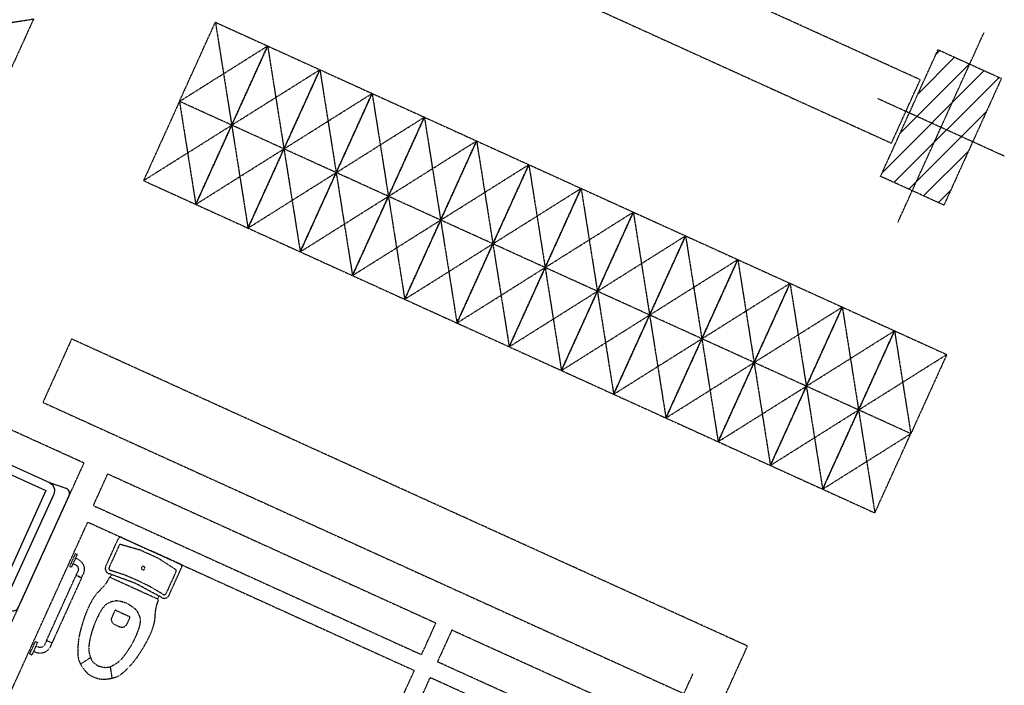
# Model space of a CAD drawing. Units: millimetres. Extents: x 249617 to 336168, y 120807 to 180207.
# Drawn here: x 260568 to 261417, y 143474 to 144048 of the extents above; entities that cross this region are included whole.
import ezdxf

# ---------------------------------------------------------------- set-up
doc = ezdxf.new("R2010")
doc.units = ezdxf.units.MM
doc.linetypes.add('NASCOSTA', pattern=[0.375, 0.25, -0.125])
doc.layers.add('01', color=6, linetype='Continuous')

# ---------------------------------------------------------------- blocks, each defined once
blk = doc.blocks.new('Barella')
for p, q in [((42.1, 37.5), (42.1, 43.5)), ((184.67, 43.5), (42.1, 43.5)), ((184.67, 37.5), (184.67, 43.5)), ((0, 35.44), (0, -35.44)), ((13.39, 37.5), (3.41, 38.41)), ((13.39, 37.5), (203.39, 37.5)), ((13.39, -32.5), (13.39, 32.5)), ((13.39, 32.5), (48.88, 32.5)), ((48.88, 32.5), (48.88, -32.5)), ((48.88, -32.5), (13.39, -32.5)), ((13.39, -37.5), (3.41, -38.41)), ((42.1, -43.5), (42.1, -37.5)), ((184.67, -43.5), (184.67, -37.5)), ((184.67, -43.5), (42.1, -43.5))]:
    blk.add_line(p, q)
blk.add_lwpolyline([(203.39, -37.5), (213.36, -38.41, 0.455095), (216.77, -35.44), (216.77, 35.44, 0.455095), (213.36, 38.41), (203.39, 37.5, -0.414214), (208.39, 32.5), (208.39, -32.5, -0.414214), (203.39, -37.5), (13.39, -37.5, -0.414214), (8.39, -32.5), (8.39, 32.5)], format="xyb")
for centre, radius, start, end in [((3, 35.44), 3, 82.1198, 180), ((13.39, 32.5), 5, 90, 180), ((3, -35.44), 3, 179.9988, 277.8802)]:
    blk.add_arc(centre, radius, start, end)

msp = doc.modelspace()

# ---------------------------------------------------------------- hatches: boundary and pattern name
at = {"layer": '01', "linetype": 'NASCOSTA', "ltscale": 0.003}
h = msp.add_hatch(dxfattribs=at)
h.set_pattern_fill('ANSI31', color=256, scale=105, style=0)
h.set_pattern_definition([(45, (-312378.483, -83063.241), (-9.2807765, 9.2807765), [])])
h.paths.add_polyline_path([(261359.96876, 144021.88463), (261387.28417, 144009.48025), (261362.4754, 143954.84944), (261335.16, 143967.25383)])
h.paths.add_polyline_path([(261387.28417, 144009.48025), (261414.59957, 143997.07587), (261389.79081, 143942.44506), (261362.4754, 143954.84944)])
h.paths.add_polyline_path([(261362.4754, 143954.84944), (261389.79081, 143942.44506), (261364.98205, 143887.81425), (261337.66664, 143900.21864)])
h.paths.add_polyline_path([(261335.16, 143967.25383), (261362.4754, 143954.84944), (261337.66664, 143900.21864), (261310.35124, 143912.62302)])

# ---------------------------------------------------------------- linework, layer by layer
for p, q in [((261344.59459, 143995.91786), (260821.74285, 144233.35358)), ((260796.93408, 144178.72277), (261319.78583, 143941.28705)), ((260579.45464, 144048.0803), (260490.6989, 144034.02084)), ((260579.45464, 144048.0803), (260558.98741, 144003.00988)), ((260705.45177, 143977.27166), (260736.46272, 144045.56017)), ((260736.46272, 144045.56017), (260750.52219, 143956.80443)), ((260736.46272, 144045.56017), (260781.53314, 144025.09294)), ((261325.26226, 143872.90323), (261399.68855, 144036.79566)), ((260705.45177, 143977.27166), (260781.53314, 144025.09294)), ((260781.53314, 144025.09294), (260750.52219, 143956.80443)), ((260750.52219, 143956.80443), (260781.53314, 144025.09294)), ((260781.53314, 144025.09294), (260795.5926, 143936.3372)), ((260781.53314, 144025.09294), (260826.60356, 144004.62571)), ((260750.52219, 143956.80443), (260826.60356, 144004.62571)), ((260826.60356, 144004.62571), (260795.5926, 143936.3372)), ((260795.5926, 143936.3372), (260826.60356, 144004.62571)), ((260826.60356, 144004.62571), (260840.66302, 143915.86997)), ((260826.60356, 144004.62571), (260871.67398, 143984.15848)), ((261319.78583, 143941.28705), (261344.59459, 143995.91786)), ((260795.5926, 143936.3372), (260871.67398, 143984.15848)), ((260871.67398, 143984.15848), (260840.66302, 143915.86997)), ((260840.66302, 143915.86997), (260871.67398, 143984.15848)), ((260871.67398, 143984.15848), (260885.73344, 143895.40274)), ((260871.67398, 143984.15848), (260916.74439, 143963.69125)), ((261417.10621, 143930.04068), (261307.8446, 143979.65821)), ((260705.45177, 143977.27166), (260674.44082, 143908.98315)), ((260705.45177, 143977.27166), (260719.51123, 143888.51592)), ((260750.52219, 143956.80443), (260705.45177, 143977.27166)), ((260750.52219, 143956.80443), (260705.45177, 143977.27166)), ((260840.66302, 143915.86997), (260916.74439, 143963.69125)), ((260916.74439, 143963.69125), (260885.73344, 143895.40274)), ((260885.73344, 143895.40274), (260916.74439, 143963.69125)), ((260916.74439, 143963.69125), (260930.80386, 143874.93551)), ((260916.74439, 143963.69125), (260961.81481, 143943.22402)), ((260674.44082, 143908.98315), (260750.52219, 143956.80443)), ((260719.51123, 143888.51592), (260750.52219, 143956.80443)), ((260750.52219, 143956.80443), (260719.51123, 143888.51592)), ((260750.52219, 143956.80443), (260764.58165, 143868.04869)), ((260795.5926, 143936.3372), (260750.52219, 143956.80443)), ((260795.5926, 143936.3372), (260750.52219, 143956.80443)), ((260885.73344, 143895.40274), (260961.81481, 143943.22402)), ((260961.81481, 143943.22402), (260930.80386, 143874.93551)), ((260930.80386, 143874.93551), (260961.81481, 143943.22402)), ((260961.81481, 143943.22402), (260975.87427, 143854.46828)), ((260961.81481, 143943.22402), (261006.88523, 143922.75679)), ((260719.51123, 143888.51592), (260795.5926, 143936.3372)), ((260764.58165, 143868.04869), (260795.5926, 143936.3372)), ((260795.5926, 143936.3372), (260764.58165, 143868.04869)), ((260795.5926, 143936.3372), (260809.65207, 143847.58146)), ((260840.66302, 143915.86997), (260795.5926, 143936.3372)), ((260840.66302, 143915.86997), (260795.5926, 143936.3372)), ((260930.80386, 143874.93551), (261006.88523, 143922.75679)), ((261006.88523, 143922.75679), (260975.87427, 143854.46828)), ((260975.87427, 143854.46828), (261006.88523, 143922.75679)), ((261006.88523, 143922.75679), (261020.94469, 143834.00105)), ((261006.88523, 143922.75679), (261051.95564, 143902.28956)), ((260764.58165, 143868.04869), (260840.66302, 143915.86997)), ((260809.65207, 143847.58146), (260840.66302, 143915.86997)), ((260840.66302, 143915.86997), (260809.65207, 143847.58146)), ((260840.66302, 143915.86997), (260854.72248, 143827.11423)), ((260885.73344, 143895.40274), (260840.66302, 143915.86997)), ((260885.73344, 143895.40274), (260840.66302, 143915.86997)), ((260674.44082, 143908.98315), (260719.51123, 143888.51592)), ((260809.65207, 143847.58146), (260885.73344, 143895.40274)), ((260854.72248, 143827.11423), (260885.73344, 143895.40274)), ((260885.73344, 143895.40274), (260854.72248, 143827.11423)), ((260885.73344, 143895.40274), (260899.7929, 143806.647)), ((260930.80386, 143874.93551), (260885.73344, 143895.40274)), ((260930.80386, 143874.93551), (260885.73344, 143895.40274)), ((260975.87427, 143854.46828), (261051.95564, 143902.28956)), ((261051.95564, 143902.28956), (261020.94469, 143834.00105)), ((261020.94469, 143834.00105), (261051.95564, 143902.28956)), ((261051.95564, 143902.28956), (261066.01511, 143813.53382)), ((261051.95564, 143902.28956), (261097.02606, 143881.82233)), ((260719.51123, 143888.51592), (260764.58165, 143868.04869)), ((261020.94469, 143834.00105), (261097.02606, 143881.82233)), ((261097.02606, 143881.82233), (261066.01511, 143813.53382)), ((261066.01511, 143813.53382), (261097.02606, 143881.82233)), ((261097.02606, 143881.82233), (261111.08552, 143793.06659)), ((261097.02606, 143881.82233), (261142.09648, 143861.3551)), ((260854.72248, 143827.11423), (260930.80386, 143874.93551)), ((260899.7929, 143806.647), (260930.80386, 143874.93551)), ((260930.80386, 143874.93551), (260899.7929, 143806.647)), ((260930.80386, 143874.93551), (260944.86332, 143786.17977)), ((260975.87427, 143854.46828), (260930.80386, 143874.93551)), ((260975.87427, 143854.46828), (260930.80386, 143874.93551)), ((260764.58165, 143868.04869), (260809.65207, 143847.58146)), ((261066.01511, 143813.53382), (261142.09648, 143861.3551)), ((261142.09648, 143861.3551), (261111.08552, 143793.06659)), ((261111.08552, 143793.06659), (261142.09648, 143861.3551)), ((261142.09648, 143861.3551), (261156.15594, 143772.59936)), ((261142.09648, 143861.3551), (261187.1669, 143840.88787)), ((260899.7929, 143806.647), (260975.87427, 143854.46828)), ((260944.86332, 143786.17977), (260975.87427, 143854.46828)), ((260975.87427, 143854.46828), (260944.86332, 143786.17977)), ((260975.87427, 143854.46828), (260989.93374, 143765.71254)), ((261020.94469, 143834.00105), (260975.87427, 143854.46828)), ((261020.94469, 143834.00105), (260975.87427, 143854.46828)), ((260809.65207, 143847.58146), (260854.72248, 143827.11423)), ((261111.08552, 143793.06659), (261187.1669, 143840.88787)), ((261187.1669, 143840.88787), (261156.15594, 143772.59936)), ((261156.15594, 143772.59936), (261187.1669, 143840.88787)), ((261187.1669, 143840.88787), (261201.22636, 143752.13213)), ((261187.1669, 143840.88787), (261232.23731, 143820.42065)), ((260854.72248, 143827.11423), (260899.7929, 143806.647)), ((260944.86332, 143786.17977), (261020.94469, 143834.00105)), ((260989.93374, 143765.71254), (261020.94469, 143834.00105)), ((261020.94469, 143834.00105), (260989.93374, 143765.71254)), ((261020.94469, 143834.00105), (261035.00415, 143745.24531)), ((261066.01511, 143813.53382), (261020.94469, 143834.00105)), ((261066.01511, 143813.53382), (261020.94469, 143834.00105)), ((261156.15594, 143772.59936), (261232.23731, 143820.42065)), ((261232.23731, 143820.42065), (261201.22636, 143752.13213)), ((261201.22636, 143752.13213), (261232.23731, 143820.42065)), ((261232.23731, 143820.42065), (261246.29678, 143731.6649)), ((261232.23731, 143820.42065), (261277.30773, 143799.95342)), ((260989.93374, 143765.71254), (261066.01511, 143813.53382)), ((261035.00415, 143745.24531), (261066.01511, 143813.53382)), ((261066.01511, 143813.53382), (261035.00415, 143745.24531)), ((261066.01511, 143813.53382), (261080.07457, 143724.77808)), ((261111.08552, 143793.06659), (261066.01511, 143813.53382)), ((261111.08552, 143793.06659), (261066.01511, 143813.53382)), ((260899.7929, 143806.647), (260944.86332, 143786.17977)), ((261035.00415, 143745.24531), (261111.08552, 143793.06659)), ((261080.07457, 143724.77808), (261111.08552, 143793.06659)), ((261111.08552, 143793.06659), (261080.07457, 143724.77808)), ((261111.08552, 143793.06659), (261125.14499, 143704.31085)), ((261156.15594, 143772.59936), (261111.08552, 143793.06659)), ((261156.15594, 143772.59936), (261111.08552, 143793.06659)), ((261201.22636, 143752.13213), (261277.30773, 143799.95342)), ((261277.30773, 143799.95342), (261246.29678, 143731.6649)), ((261246.29678, 143731.6649), (261277.30773, 143799.95342)), ((261277.30773, 143799.95342), (261291.36719, 143711.19767)), ((261277.30773, 143799.95342), (261322.37815, 143779.48619)), ((260623.13305, 143665.40049), (260348.61324, 143790.06452)), ((260944.86332, 143786.17977), (260989.93374, 143765.71254)), ((261246.29678, 143731.6649), (261322.37815, 143779.48619)), ((261322.37815, 143779.48619), (261291.36719, 143711.19767)), ((261291.36719, 143711.19767), (261322.37815, 143779.48619)), ((261322.37815, 143779.48619), (261336.43761, 143690.73044)), ((261322.37815, 143779.48619), (261367.44856, 143759.01896)), ((260612.41891, 143772.40613), (260587.61014, 143717.77532)), ((261195.60279, 143507.57258), (260612.41891, 143772.40613)), ((261080.07457, 143724.77808), (261156.15594, 143772.59936)), ((261125.14499, 143704.31085), (261156.15594, 143772.59936)), ((261156.15594, 143772.59936), (261125.14499, 143704.31085)), ((261156.15594, 143772.59936), (261170.2154, 143683.84362)), ((261201.22636, 143752.13213), (261156.15594, 143772.59936)), ((261201.22636, 143752.13213), (261156.15594, 143772.59936)), ((260989.93374, 143765.71254), (261035.00415, 143745.24531)), ((261291.36719, 143711.19767), (261367.44856, 143759.01896)), ((261367.44856, 143759.01896), (261336.43761, 143690.73044)), ((261125.14499, 143704.31085), (261201.22636, 143752.13213)), ((261170.2154, 143683.84362), (261201.22636, 143752.13213)), ((261201.22636, 143752.13213), (261170.2154, 143683.84362)), ((261201.22636, 143752.13213), (261215.28582, 143663.37639)), ((261246.29678, 143731.6649), (261201.22636, 143752.13213)), ((261246.29678, 143731.6649), (261201.22636, 143752.13213)), ((261035.00415, 143745.24531), (261080.07457, 143724.77808)), ((261080.07457, 143724.77808), (261125.14499, 143704.31085)), ((261170.2154, 143683.84362), (261246.29678, 143731.6649)), ((261215.28582, 143663.37639), (261246.29678, 143731.6649)), ((261246.29678, 143731.6649), (261215.28582, 143663.37639)), ((261246.29678, 143731.6649), (261260.35624, 143642.90916)), ((261291.36719, 143711.19767), (261246.29678, 143731.6649)), ((261291.36719, 143711.19767), (261246.29678, 143731.6649)), ((260587.61014, 143717.77532), (261170.79403, 143452.94177)), ((261215.28582, 143663.37639), (261291.36719, 143711.19767)), ((261260.35624, 143642.90916), (261291.36719, 143711.19767)), ((261291.36719, 143711.19767), (261260.35624, 143642.90916)), ((261291.36719, 143711.19767), (261305.42666, 143622.44193)), ((261336.43761, 143690.73044), (261291.36719, 143711.19767)), ((261336.43761, 143690.73044), (261291.36719, 143711.19767)), ((261125.14499, 143704.31085), (261170.2154, 143683.84362)), ((261260.35624, 143642.90916), (261336.43761, 143690.73044)), ((261305.42666, 143622.44193), (261336.43761, 143690.73044)), ((261170.2154, 143683.84362), (261215.28582, 143663.37639)), ((260355.35346, 143075.7292), (260623.13305, 143665.40049)), ((261215.28582, 143663.37639), (261260.35624, 143642.90916)), ((260631.21522, 143628.7818), (260643.6196, 143656.0972)), ((260643.6196, 143656.0972), (260926.75622, 143527.52013)), ((261260.35624, 143642.90916), (261305.42666, 143622.44193)), ((260631.21522, 143628.7818), (260914.35184, 143500.20473)), ((260506.98663, 143351.59311), (260626.3788, 143614.50388)), ((260626.3788, 143614.50388), (260908.14965, 143486.54703)), ((260641.85251, 143576.24518), (260652.68029, 143600.0888)), ((260652.87297, 143600.43041), (260652.68029, 143600.0888)), ((260653.12202, 143600.73336), (260652.87297, 143600.43041)), ((260653.41994, 143600.98849), (260653.12202, 143600.73336)), ((260653.7576, 143601.18799), (260653.41994, 143600.98849)), ((260654.12477, 143601.32582), (260653.7576, 143601.18799)), ((260654.51029, 143601.39782), (260654.12477, 143601.32582)), ((260654.90247, 143601.40176), (260654.51029, 143601.39782)), ((260655.2894, 143601.33755), (260654.90247, 143601.40176)), ((260655.65927, 143601.20712), (260655.2894, 143601.33755)), ((260655.65927, 143601.20712), (260680.92602, 143589.73307)), ((260653.50404, 143594.64725), (260644.71367, 143575.29019)), ((260653.57785, 143594.7791), (260653.50404, 143594.64726)), ((260653.50404, 143594.64726), (260653.50404, 143594.64725)), ((260653.67267, 143594.89674), (260653.57785, 143594.7791)), ((260653.78583, 143594.99686), (260653.67267, 143594.89674)), ((260653.91415, 143595.07664), (260653.78583, 143594.99686)), ((260654.05399, 143595.13382), (260653.91415, 143595.07664)), ((260654.20143, 143595.1668), (260654.05399, 143595.13382)), ((260654.35233, 143595.17465), (260654.20143, 143595.1668)), ((260654.5024, 143595.15714), (260654.35233, 143595.17465)), ((260671.5057, 143590.35036), (260654.50246, 143595.15692)), ((260687.59319, 143583.04447), (260671.5057, 143590.35036)), ((260706.19277, 143578.25902), (260680.92602, 143589.73307)), ((260615.579, 143587.25156), (260610.61725, 143576.3254)), ((260612.39275, 143575.51911), (260617.3545, 143586.44527)), ((260617.3545, 143586.44527), (260615.579, 143587.25156)), ((260617.7035, 143582.49772), (260615.928, 143583.304)), ((260617.7035, 143582.49772), (260619.16089, 143581.67575)), ((260619.16089, 143581.67575), (260620.45365, 143580.61301)), ((260620.45365, 143580.61301), (260621.54213, 143579.34202)), ((260702.39849, 143573.40653), (260687.59319, 143583.04447)), ((260610.61725, 143576.3254), (260612.39275, 143575.51911)), ((260613.81925, 143578.66038), (260615.59476, 143577.8541)), ((260615.59476, 143577.8541), (260616.27791, 143577.46879)), ((260616.27791, 143577.46879), (260616.88388, 143576.97063)), ((260616.34288, 143568.61828), (260617.83141, 143571.89613)), ((260616.88388, 143576.97063), (260617.39411, 143576.37487)), ((260617.39411, 143576.37487), (260617.79312, 143575.69956)), ((260617.79312, 143575.69956), (260618.06881, 143574.96521)), ((260618.09228, 143572.63594), (260617.83141, 143571.89613)), ((260618.06881, 143574.96521), (260618.21279, 143574.19417)), ((260618.2207, 143573.40982), (260618.09228, 143572.63594)), ((260618.21279, 143574.19417), (260618.2207, 143573.40982)), ((260621.54213, 143579.34202), (260622.39334, 143577.90135)), ((260622.39334, 143577.90135), (260622.98148, 143576.33478)), ((260623.03154, 143571.36564), (260622.47503, 143569.78739)), ((260622.98148, 143576.33478), (260623.28864, 143574.68986)), ((260623.30552, 143573.01658), (260623.03154, 143571.36564)), ((260623.28864, 143574.68986), (260623.30552, 143573.01658)), ((260641.59354, 143575.51276), (260641.46442, 143574.7467)), ((260641.46442, 143574.7467), (260641.46896, 143573.9699)), ((260641.46896, 143573.9699), (260641.60704, 143573.20541)), ((260641.85251, 143576.24518), (260641.59354, 143575.51276)), ((260641.60704, 143573.20541), (260641.87454, 143572.47609)), ((260641.87454, 143572.47609), (260642.2635, 143571.80361)), ((260642.2635, 143571.80361), (260642.76229, 143571.2081)), ((260644.61006, 143574.99708), (260644.55841, 143574.69049)), ((260644.55841, 143574.69049), (260644.56029, 143574.37961)), ((260644.56029, 143574.37961), (260644.61566, 143574.07368)), ((260644.71367, 143575.29019), (260644.61006, 143574.99708)), ((260644.61566, 143574.07368), (260644.72282, 143573.78186)), ((260644.72282, 143573.78186), (260644.87861, 143573.5128)), ((260644.87861, 143573.5128), (260645.07836, 143573.27457)), ((260645.07836, 143573.27457), (260645.31614, 143573.07427)), ((260645.31614, 143573.07427), (260645.58482, 143572.91788)), ((260645.58482, 143572.91788), (260645.87643, 143572.81006)), ((260658.0642, 143568.87387), (260645.99642, 143572.778)), ((260672.71292, 143575.21982), (260672.67011, 143574.96188)), ((260672.67011, 143574.96188), (260672.67274, 143574.7004)), ((260672.67274, 143574.7004), (260672.72073, 143574.44339)), ((260672.79987, 143575.4664), (260672.71292, 143575.21982)), ((260672.72073, 143574.44339), (260672.81262, 143574.19861)), ((260672.92831, 143575.69413), (260672.79987, 143575.4664)), ((260672.81262, 143574.19861), (260672.94561, 143573.97351)), ((260673.09436, 143575.8961), (260672.92831, 143575.69413)), ((260672.94561, 143573.97351), (260673.11569, 143573.77491)), ((260673.29297, 143576.0662), (260673.09436, 143575.8961)), ((260673.11569, 143573.77491), (260673.31769, 143573.60885)), ((260673.51807, 143576.19919), (260673.29297, 143576.0662)), ((260673.31769, 143573.60885), (260673.54542, 143573.48041)), ((260673.76285, 143576.29108), (260673.51807, 143576.19919)), ((260673.54542, 143573.48041), (260673.79199, 143573.39346)), ((260674.01986, 143576.33908), (260673.76285, 143576.29108)), ((260673.79199, 143573.39346), (260674.04993, 143573.35065)), ((260674.28132, 143576.34171), (260674.01986, 143576.33908)), ((260674.04993, 143573.35065), (260674.31138, 143573.35328)), ((260674.53928, 143576.2989), (260674.28132, 143576.34171)), ((260674.31138, 143573.35328), (260674.56841, 143573.40126)), ((260674.78585, 143576.21195), (260674.53928, 143576.2989)), ((260674.56841, 143573.40126), (260674.8132, 143573.49316)), ((260675.01359, 143576.08351), (260674.78585, 143576.21195)), ((260674.8132, 143573.49316), (260675.0383, 143573.62616)), ((260675.21556, 143575.91746), (260675.01359, 143576.08351)), ((260675.0383, 143573.62616), (260675.2369, 143573.79623)), ((260675.38564, 143575.71887), (260675.21556, 143575.91746)), ((260675.2369, 143573.79623), (260675.40295, 143573.99823)), ((260675.51864, 143575.49376), (260675.38564, 143575.71887)), ((260675.40295, 143573.99823), (260675.53141, 143574.22596)), ((260675.61054, 143575.24897), (260675.51864, 143575.49376)), ((260675.53141, 143574.22596), (260675.61837, 143574.47256)), ((260675.65854, 143574.99195), (260675.61054, 143575.24897)), ((260675.61837, 143574.47256), (260675.66117, 143574.7305)), ((260675.66117, 143574.7305), (260675.65854, 143574.99195)), ((260702.67177, 143572.31936), (260693.8814, 143552.9623)), ((260696.48331, 143551.43642), (260707.3111, 143575.28003)), ((260702.39872, 143573.40664), (260702.3987, 143573.40663)), ((260702.51065, 143573.30515), (260702.39872, 143573.40664)), ((260702.60404, 143573.18635), (260702.51065, 143573.30515)), ((260702.67624, 143573.05363), (260702.60404, 143573.18635)), ((260702.67177, 143572.31936), (260702.72248, 143572.46169)), ((260702.72519, 143572.91069), (260702.67624, 143573.05363)), ((260702.72248, 143572.46169), (260702.74865, 143572.61049)), ((260702.74957, 143572.76158), (260702.72519, 143572.91069)), ((260702.74865, 143572.61049), (260702.74957, 143572.76158)), ((260706.53441, 143578.06633), (260706.19277, 143578.25902)), ((260706.83736, 143577.81726), (260706.53441, 143578.06633)), ((260707.09247, 143577.51937), (260706.83736, 143577.81726)), ((260707.29198, 143577.18169), (260707.09247, 143577.51937)), ((260707.42982, 143576.81452), (260707.29198, 143577.18169)), ((260707.3111, 143575.28003), (260707.44152, 143575.64991)), ((260707.50179, 143576.42899), (260707.42982, 143576.81452)), ((260707.44152, 143575.64991), (260707.50574, 143576.03681)), ((260707.50574, 143576.03681), (260707.50179, 143576.42899)), ((260590.78986, 143512.34855), (260616.34288, 143568.61828)), ((260620.9865, 143566.50954), (260595.43348, 143510.2398)), ((260620.9865, 143566.50954), (260616.34288, 143568.61828)), ((260616.34288, 143568.61828), (260620.9865, 143566.50954)), ((260620.9865, 143566.50954), (260622.47503, 143569.78739)), ((260642.90462, 143563.01653), (260642.39465, 143562.23647)), ((260642.76229, 143571.2081), (260643.35611, 143570.7072)), ((260643.38811, 143563.80065), (260642.90462, 143563.01653)), ((260643.35611, 143570.7072), (260644.02723, 143570.31591)), ((260643.84515, 143564.58883), (260643.38811, 143563.80065)), ((260644.2757, 143565.38106), (260643.84515, 143564.58883)), ((260644.02723, 143570.31591), (260644.75564, 143570.04587)), ((260644.67979, 143566.17736), (260644.2757, 143565.38106)), ((260645.05739, 143566.97771), (260644.67979, 143566.17736)), ((260644.75564, 143570.04587), (260644.75566, 143570.04588)), ((260668.05755, 143561.39547), (260644.75598, 143570.04646)), ((260687.39627, 143547.75092), (260645.05739, 143566.97771)), ((260645.76846, 143566.64986), (260647.0151, 143569.39506)), ((260669.734, 143563.91956), (260658.0642, 143568.87387)), ((260680.26653, 143558.79126), (260668.85469, 143564.31887)), ((260635.83903, 143554.65923), (260635.05539, 143553.89004)), ((260636.61373, 143555.39869), (260635.83903, 143554.65923)), ((260637.36194, 143556.1422), (260636.61373, 143555.39869)), ((260638.08368, 143556.88978), (260637.36194, 143556.1422)), ((260638.77893, 143557.6414), (260638.08368, 143556.88978)), ((260639.44774, 143558.39711), (260638.77893, 143557.6414)), ((260640.09007, 143559.15685), (260639.44774, 143558.39711)), ((260640.70592, 143559.92068), (260640.09007, 143559.15685)), ((260641.29529, 143560.68854), (260640.70592, 143559.92068)), ((260641.85821, 143561.46049), (260641.29529, 143560.68854)), ((260642.39465, 143562.23647), (260641.85821, 143561.46049)), ((260689.90526, 143549.54342), (260668.05738, 143561.39555)), ((260691.14569, 143552.27496), (260680.26653, 143558.79126)), ((260629.80853, 143546.72599), (260629.0931, 143545.44833)), ((260630.53252, 143547.94011), (260629.80853, 143546.72599)), ((260631.26501, 143549.09066), (260630.53252, 143547.94011)), ((260632.00604, 143550.17765), (260631.26501, 143549.09066)), ((260632.75559, 143551.20107), (260632.00604, 143550.17765)), ((260633.51368, 143552.16096), (260632.75559, 143551.20107)), ((260634.28027, 143553.05727), (260633.51368, 143552.16096)), ((260635.05539, 143553.89004), (260634.28027, 143553.05727)), ((260647.35188, 143545.8488), (260646.87746, 143545.70414)), ((260647.81461, 143545.97854), (260647.35188, 143545.8488)), ((260648.26562, 143546.09338), (260647.81461, 143545.97854)), ((260648.70497, 143546.19333), (260648.26562, 143546.09338)), ((260649.1326, 143546.27838), (260648.70497, 143546.19333)), ((260649.54855, 143546.34851), (260649.1326, 143546.27838)), ((260649.95279, 143546.40375), (260649.54855, 143546.34851)), ((260650.34535, 143546.44409), (260649.95279, 143546.40375)), ((260650.72619, 143546.46953), (260650.34535, 143546.44409)), ((260651.09535, 143546.48006), (260650.72619, 143546.46953)), ((260651.45278, 143546.4757), (260651.09535, 143546.48006)), ((260651.81713, 143546.45648), (260651.45278, 143546.4757)), ((260652.2069, 143546.42243), (260651.81713, 143546.45648)), ((260652.62212, 143546.37356), (260652.2069, 143546.42243)), ((260653.06275, 143546.30986), (260652.62212, 143546.37356)), ((260653.52886, 143546.23136), (260653.06275, 143546.30986)), ((260654.02037, 143546.13802), (260653.52886, 143546.23136)), ((260654.53734, 143546.02986), (260654.02037, 143546.13802)), ((260655.07972, 143545.90688), (260654.53734, 143546.02986)), ((260655.64758, 143545.76909), (260655.07972, 143545.90688)), ((260686.70848, 143546.11163), (260686.3953, 143545.2661)), ((260686.68334, 143548.07468), (260687.92998, 143550.81987)), ((260687.04214, 143546.93991), (260686.70848, 143546.11163)), ((260687.39627, 143547.75092), (260687.04214, 143546.93991)), ((260689.90502, 143549.5428), (260690.58763, 143549.17204)), ((260690.58763, 143549.17204), (260691.32391, 143548.92421)), ((260691.24879, 143552.20572), (260691.52185, 143552.05711)), ((260691.32391, 143548.92421), (260692.09183, 143548.8067)), ((260691.52185, 143552.05711), (260691.81644, 143551.95771)), ((260691.81644, 143551.95771), (260692.12371, 143551.91049)), ((260692.09183, 143548.8067), (260692.86854, 143548.82302)), ((260692.12371, 143551.91049), (260692.43456, 143551.91684)), ((260692.43456, 143551.91684), (260692.73964, 143551.97658)), ((260692.73964, 143551.97658), (260693.02992, 143552.08795)), ((260692.86854, 143548.82302), (260693.63077, 143548.97267)), ((260693.02992, 143552.08795), (260693.29669, 143552.24758)), ((260693.29669, 143552.24758), (260693.53203, 143552.45075)), ((260693.53203, 143552.45075), (260693.72888, 143552.69137)), ((260693.63077, 143548.97267), (260694.35598, 143549.25119)), ((260693.72888, 143552.69137), (260693.8814, 143552.9623)), ((260694.35598, 143549.25119), (260695.02248, 143549.65029)), ((260695.02248, 143549.65029), (260695.61041, 143550.1581)), ((260695.61041, 143550.1581), (260696.10225, 143550.75945)), ((260696.10225, 143550.75945), (260696.48328, 143551.43635)), ((260696.48328, 143551.43635), (260696.48331, 143551.43642)), ((260625.64374, 143538.10659), (260624.97945, 143536.44758)), ((260626.31656, 143539.70206), (260625.64374, 143538.10659)), ((260626.99791, 143541.23396), (260626.31656, 143539.70206)), ((260627.68779, 143542.70231), (260626.99791, 143541.23396)), ((260628.38618, 143544.10709), (260627.68779, 143542.70231)), ((260629.0931, 143545.44833), (260628.38618, 143544.10709)), ((260637.8172, 143538.19267), (260637.27017, 143537.29847)), ((260638.36357, 143539.03347), (260637.8172, 143538.19267)), ((260638.90927, 143539.82086), (260638.36357, 143539.03347)), ((260639.45431, 143540.55485), (260638.90927, 143539.82086)), ((260639.99868, 143541.23543), (260639.45431, 143540.55485)), ((260640.54241, 143541.8626), (260639.99868, 143541.23543)), ((260641.08546, 143542.43635), (260640.54241, 143541.8626)), ((260641.62786, 143542.95672), (260641.08546, 143542.43635)), ((260642.16958, 143543.42365), (260641.62786, 143542.95672)), ((260642.71066, 143543.83721), (260642.16958, 143543.42365)), ((260643.25106, 143544.19733), (260642.71066, 143543.83721)), ((260643.7908, 143544.50404), (260643.25106, 143544.19733)), ((260644.32988, 143544.75735), (260643.7908, 143544.50404)), ((260644.86281, 143544.97652), (260644.32988, 143544.75735)), ((260645.38401, 143545.18078), (260644.86281, 143544.97652)), ((260645.89354, 143545.37013), (260645.38401, 143545.18078)), ((260646.39133, 143545.54458), (260645.89354, 143545.37013)), ((260646.87746, 143545.70414), (260646.39133, 143545.54458)), ((260649.56783, 143537.91173), (260647.02493, 143532.31207)), ((260649.64491, 143538.04838), (260649.56783, 143537.91173)), ((260649.74454, 143538.16958), (260649.64491, 143538.04838)), ((260649.8637, 143538.27161), (260649.74454, 143538.16958)), ((260649.99876, 143538.35141), (260649.8637, 143538.27161)), ((260650.14563, 143538.40654), (260649.99876, 143538.35141)), ((260650.29984, 143538.43534), (260650.14563, 143538.40654)), ((260650.45671, 143538.43692), (260650.29984, 143538.43534)), ((260650.61149, 143538.41123), (260650.45671, 143538.43692)), ((260650.75942, 143538.35906), (260650.61149, 143538.41123)), ((260650.75942, 143538.35906), (260662.09532, 143533.21124)), ((260656.24086, 143545.61647), (260655.64758, 143545.76909)), ((260656.85958, 143545.44902), (260656.24086, 143545.61647)), ((260657.50372, 143545.26677), (260656.85958, 143545.44902)), ((260658.17334, 143545.06969), (260657.50372, 143545.26677)), ((260658.86837, 143544.85778), (260658.17334, 143545.06969)), ((260659.58885, 143544.63104), (260658.86837, 143544.85778)), ((260660.33475, 143544.3895), (260659.58885, 143544.63104)), ((260660.33475, 143544.3895), (260661.0075, 143543.98681)), ((260661.0075, 143543.98681), (260661.65234, 143543.59354)), ((260661.65234, 143543.59354), (260662.26929, 143543.20965)), ((260662.26929, 143543.20965), (260662.85832, 143542.83516)), ((260662.85832, 143542.83516), (260663.41947, 143542.47007)), ((260663.41947, 143542.47007), (260663.9527, 143542.11439)), ((260663.9527, 143542.11439), (260664.45804, 143541.76811)), ((260664.45804, 143541.76811), (260664.93546, 143541.43123)), ((260664.93546, 143541.43123), (260665.38501, 143541.10375)), ((260665.38501, 143541.10375), (260665.80664, 143540.78568)), ((260665.80664, 143540.78568), (260666.20038, 143540.47701)), ((260666.20038, 143540.47701), (260666.56621, 143540.17772)), ((260666.56621, 143540.17772), (260666.90415, 143539.88785)), ((260666.90415, 143539.88785), (260667.21418, 143539.60737)), ((260667.21418, 143539.60737), (260667.49631, 143539.3363)), ((260667.49631, 143539.3363), (260667.75052, 143539.07462)), ((260667.75052, 143539.07462), (260667.98905, 143538.80835)), ((260667.98905, 143538.80835), (260668.22405, 143538.52346)), ((260668.22405, 143538.52346), (260668.45553, 143538.21996)), ((260668.45553, 143538.21996), (260668.68346, 143537.89784)), ((260668.68346, 143537.89784), (260668.9079, 143537.55711)), ((260668.9079, 143537.55711), (260669.1288, 143537.19777)), ((260684.627, 143537.88046), (260684.49809, 143536.87957)), ((260684.77636, 143538.86406), (260684.627, 143537.88046)), ((260684.94621, 143539.83042), (260684.77636, 143538.86406)), ((260685.13652, 143540.77951), (260684.94621, 143539.83042)), ((260685.34733, 143541.71135), (260685.13652, 143540.77951)), ((260685.5786, 143542.62592), (260685.34733, 143541.71135)), ((260685.83036, 143543.52324), (260685.5786, 143542.62592)), ((260686.10258, 143544.40329), (260685.83036, 143543.52324)), ((260686.3953, 143545.2661), (260686.10258, 143544.40329)), ((260622.51798, 143529.60892), (260621.98219, 143527.96888)), ((260623.08681, 143531.28161), (260622.51798, 143529.60892)), ((260623.68872, 143532.98698), (260623.08681, 143531.28161)), ((260624.32367, 143534.725), (260623.68872, 143532.98698)), ((260624.97945, 143536.44758), (260624.32367, 143534.725)), ((260633.08486, 143528.85413), (260632.62632, 143527.75734)), ((260633.55987, 143529.94807), (260633.08486, 143528.85413)), ((260634.05142, 143531.03918), (260633.55987, 143529.94807)), ((260634.55947, 143532.12743), (260634.05142, 143531.03918)), ((260635.08405, 143533.21283), (260634.55947, 143532.12743)), ((260635.62511, 143534.29539), (260635.08405, 143533.21283)), ((260636.17414, 143535.34984), (260635.62511, 143534.29539)), ((260636.72249, 143536.35085), (260636.17414, 143535.34984)), ((260637.27017, 143537.29847), (260636.72249, 143536.35085)), ((260646.76409, 143531.57233), (260646.63566, 143530.79852)), ((260646.63566, 143530.79852), (260646.64353, 143530.0141)), ((260646.64353, 143530.0141), (260646.78751, 143529.24305)), ((260647.02493, 143532.31207), (260646.76409, 143531.57233)), ((260646.78751, 143529.24305), (260647.06319, 143528.50871)), ((260662.54265, 143532.01965), (260659.99975, 143526.41999)), ((260662.23197, 143533.13416), (260662.09532, 143533.21124)), ((260662.35315, 143533.03453), (260662.23197, 143533.13416)), ((260662.45519, 143532.91538), (260662.35315, 143533.03453)), ((260662.535, 143532.78031), (260662.45519, 143532.91538)), ((260662.59013, 143532.63344), (260662.535, 143532.78031)), ((260662.54265, 143532.01965), (260662.59481, 143532.1676)), ((260662.61893, 143532.47923), (260662.59013, 143532.63344)), ((260662.59481, 143532.1676), (260662.62051, 143532.32235)), ((260662.62051, 143532.32235), (260662.61893, 143532.47923)), ((260669.1288, 143537.19777), (260669.34619, 143536.81981)), ((260669.34619, 143536.81981), (260669.56003, 143536.42324)), ((260669.56003, 143536.42324), (260669.77038, 143536.00806)), ((260669.77038, 143536.00806), (260669.97719, 143535.57427)), ((260669.97719, 143535.57427), (260670.18048, 143535.12185)), ((260670.18048, 143535.12185), (260670.38023, 143534.65082)), ((260670.38023, 143534.65082), (260670.57649, 143534.16119)), ((260670.57649, 143534.16119), (260670.7692, 143533.65294)), ((260670.7692, 143533.65294), (260670.95839, 143533.12608)), ((260670.95839, 143533.12608), (260671.14405, 143532.58059)), ((260671.14405, 143532.58059), (260671.30808, 143532.00799)), ((260671.30808, 143532.00799), (260671.43232, 143531.39975)), ((260671.43232, 143531.39975), (260671.51679, 143530.75586)), ((260671.51679, 143530.75586), (260671.56146, 143530.07631)), ((260671.56638, 143529.36114), (260671.5315, 143528.6103)), ((260671.56146, 143530.07631), (260671.56638, 143529.36114)), ((260683.83649, 143529.30853), (260683.6126, 143528.10606)), ((260684.00688, 143530.47558), (260683.83649, 143529.30853)), ((260684.12384, 143531.60723), (260684.00688, 143530.47558)), ((260684.1873, 143532.70347), (260684.12384, 143531.60723)), ((260684.2343, 143533.7734), (260684.1873, 143532.70347)), ((260684.30175, 143534.82604), (260684.2343, 143533.7734)), ((260684.38969, 143535.86145), (260684.30175, 143534.82604)), ((260684.49809, 143536.87957), (260684.38969, 143535.86145)), ((260620.1697, 143521.73538), (260619.79926, 143520.25866)), ((260620.57325, 143523.24476), (260620.1697, 143521.73538)), ((260621.00983, 143524.78681), (260620.57325, 143523.24476)), ((260621.47949, 143526.36153), (260621.00983, 143524.78681)), ((260621.98219, 143527.96888), (260621.47949, 143526.36153)), ((260630.22199, 143521.11681), (260629.87909, 143520.0001)), ((260630.58145, 143522.23069), (260630.22199, 143521.11681)), ((260630.95739, 143523.34172), (260630.58145, 143522.23069)), ((260631.34986, 143524.4499), (260630.95739, 143523.34172)), ((260631.75882, 143525.55521), (260631.34986, 143524.4499)), ((260632.18432, 143526.6577), (260631.75882, 143525.55521)), ((260632.62632, 143527.75734), (260632.18432, 143526.6577)), ((260647.06319, 143528.50871), (260647.46219, 143527.83339)), ((260647.46219, 143527.83339), (260647.9724, 143527.23761)), ((260647.9724, 143527.23761), (260648.57838, 143526.73944)), ((260648.57838, 143526.73944), (260649.26159, 143526.3541)), ((260649.26159, 143526.3541), (260654.04178, 143524.18333)), ((260654.04178, 143524.18333), (260654.78152, 143523.9225)), ((260654.78152, 143523.9225), (260655.55533, 143523.79406)), ((260655.55533, 143523.79406), (260656.33968, 143523.80193)), ((260656.33968, 143523.80193), (260657.11073, 143523.9459)), ((260657.11073, 143523.9459), (260657.84514, 143524.22159)), ((260657.84514, 143524.22159), (260658.52046, 143524.62059)), ((260658.52046, 143524.62059), (260659.11624, 143525.1308)), ((260659.11624, 143525.1308), (260659.61438, 143525.73672)), ((260659.61438, 143525.73672), (260659.99975, 143526.41999)), ((260669.82052, 143521.32048), (260669.42765, 143520.24886)), ((260670.17361, 143522.35646), (260669.82052, 143521.32048)), ((260670.48693, 143523.3568), (260670.17361, 143522.35646)), ((260670.76047, 143524.32149), (260670.48693, 143523.3568)), ((260670.99423, 143525.25055), (260670.76047, 143524.32149)), ((260671.18822, 143526.14396), (260670.99423, 143525.25055)), ((260671.34242, 143527.00171), (260671.18822, 143526.14396)), ((260671.45685, 143527.82383), (260671.34242, 143527.00171)), ((260671.5315, 143528.6103), (260671.45685, 143527.82383)), ((260681.69121, 143521.56265), (260681.14652, 143520.14774)), ((260682.1824, 143522.94214), (260681.69121, 143521.56265)), ((260682.62018, 143524.28623), (260682.1824, 143522.94214)), ((260683.00445, 143525.59492), (260682.62018, 143524.28623)), ((260683.33527, 143526.86819), (260683.00445, 143525.59492)), ((260683.6126, 143528.10606), (260683.33527, 143526.86819)), ((260914.35184, 143500.20473), (260926.75622, 143527.52013)), ((260940.41392, 143521.31794), (260928.00954, 143494.00254)), ((261099.78686, 143448.94403), (260940.41392, 143521.31794)), ((260590.78986, 143512.34855), (260589.30133, 143509.0707)), ((260595.43348, 143510.2398), (260590.78986, 143512.34855)), ((260595.43348, 143510.2398), (260590.78986, 143512.34855)), ((260618.27086, 143512.0843), (260618.13182, 143510.83623)), ((260618.44293, 143513.36504), (260618.27086, 143512.0843)), ((260618.64807, 143514.67844), (260618.44293, 143513.36504)), ((260618.88626, 143516.0245), (260618.64807, 143514.67844)), ((260619.15754, 143517.40322), (260618.88626, 143516.0245)), ((260619.46186, 143518.81461), (260619.15754, 143517.40322)), ((260619.79926, 143520.25866), (260619.46186, 143518.81461)), ((260627.99578, 143512.40164), (260627.81579, 143511.42993)), ((260628.19915, 143513.4078), (260627.99578, 143512.40164)), ((260628.42587, 143514.44837), (260628.19915, 143513.4078)), ((260628.67595, 143515.5234), (260628.42587, 143514.44837)), ((260628.94938, 143516.63286), (260628.67595, 143515.5234)), ((260629.24278, 143517.75812), (260628.94938, 143516.63286)), ((260629.55266, 143518.88052), (260629.24278, 143517.75812)), ((260629.87909, 143520.0001), (260629.55266, 143518.88052)), ((260666.04555, 143512.58111), (260665.50843, 143511.52466)), ((260666.56965, 143513.64813), (260666.04555, 143512.58111)), ((260667.08074, 143514.72569), (260666.56965, 143513.64813)), ((260667.57883, 143515.81383), (260667.08074, 143514.72569)), ((260668.06389, 143516.91251), (260667.57883, 143515.81383)), ((260668.53594, 143518.02177), (260668.06389, 143516.91251)), ((260668.99498, 143519.14158), (260668.53594, 143518.02177)), ((260669.42765, 143520.24886), (260668.99498, 143519.14158)), ((260677.6211, 143512.54213), (260676.75559, 143510.91479)), ((260678.43311, 143514.13406), (260677.6211, 143512.54213)), ((260679.19167, 143515.69059), (260678.43311, 143514.13406)), ((260679.89674, 143517.21172), (260679.19167, 143515.69059)), ((260680.54838, 143518.69743), (260679.89674, 143517.21172)), ((260681.14652, 143520.14774), (260680.54838, 143518.69743)), ((260576.25711, 143500.66173), (260581.21886, 143511.58789)), ((260582.99437, 143510.7816), (260578.03261, 143499.85544)), ((260581.21886, 143511.58789), (260582.99437, 143510.7816)), ((260581.56786, 143507.64033), (260583.34336, 143506.83405)), ((260584.0831, 143506.57321), (260583.34336, 143506.83405)), ((260584.85698, 143506.44476), (260584.0831, 143506.57321)), ((260585.64133, 143506.45265), (260584.85698, 143506.44476)), ((260586.41239, 143506.59663), (260585.64133, 143506.45265)), ((260587.14673, 143506.8723), (260586.41239, 143506.59663)), ((260587.82205, 143507.2713), (260587.14673, 143506.8723)), ((260588.41787, 143507.78158), (260587.82205, 143507.2713)), ((260588.91599, 143508.3875), (260588.41787, 143507.78158)), ((260589.30133, 143509.0707), (260588.91599, 143508.3875)), ((260592.06024, 143504.21181), (260590.78913, 143503.12325)), ((260593.12289, 143505.50444), (260592.06024, 143504.21181)), ((260593.94495, 143506.96196), (260593.12289, 143505.50444)), ((260595.43348, 143510.2398), (260593.94495, 143506.96196)), ((260617.68652, 143504.24156), (260617.66862, 143503.29718)), ((260617.72052, 143505.23016), (260617.68652, 143504.24156)), ((260617.77061, 143506.26295), (260617.72052, 143505.23016)), ((260617.83679, 143507.33996), (260617.77061, 143506.26295)), ((260617.91905, 143508.46117), (260617.83679, 143507.33996)), ((260618.01741, 143509.6266), (260617.91905, 143508.46117)), ((260618.13182, 143510.83623), (260618.01741, 143509.6266)), ((260627.22638, 143506.32288), (260627.2099, 143505.59223)), ((260627.2099, 143505.59223), (260627.21681, 143504.89604)), ((260627.21681, 143504.89604), (260627.24705, 143504.23426)), ((260627.26621, 143507.08796), (260627.22638, 143506.32288)), ((260627.24705, 143504.23426), (260627.30067, 143503.60694)), ((260627.32941, 143507.88748), (260627.26621, 143507.08796)), ((260627.30067, 143503.60694), (260627.37763, 143503.01404)), ((260627.41595, 143508.72143), (260627.32941, 143507.88748)), ((260627.52588, 143509.58984), (260627.41595, 143508.72143)), ((260627.65915, 143510.49266), (260627.52588, 143509.58984)), ((260627.81579, 143511.42993), (260627.65915, 143510.49266)), ((260660.74316, 143503.45327), (260660.08894, 143502.49186)), ((260661.38435, 143504.42522), (260660.74316, 143503.45327)), ((260662.01255, 143505.40776), (260661.38435, 143504.42522)), ((260662.62772, 143506.40083), (260662.01255, 143505.40776)), ((260663.2299, 143507.40449), (260662.62772, 143506.40083)), ((260663.81905, 143508.41869), (260663.2299, 143507.40449)), ((260664.39519, 143509.44346), (260663.81905, 143508.41869)), ((260664.9583, 143510.47877), (260664.39519, 143509.44346)), ((260665.50843, 143511.52466), (260664.9583, 143510.47877)), ((260673.2094, 143504.70575), (260672.32995, 143503.26948)), ((260674.0917, 143506.18843), (260673.2094, 143504.70575)), ((260674.97683, 143507.71749), (260674.0917, 143506.18843)), ((260675.8648, 143509.29294), (260674.97683, 143507.71749)), ((260676.75559, 143510.91479), (260675.8648, 143509.29294)), ((261170.79403, 143452.94177), (261195.60279, 143507.57258)), ((260578.03261, 143499.85544), (260576.25711, 143500.66173)), ((260581.23462, 143502.19043), (260579.45912, 143502.99671)), ((260582.81274, 143501.63395), (260581.23462, 143502.19043)), ((260584.46367, 143501.35995), (260582.81274, 143501.63395)), ((260586.13695, 143501.3768), (260584.46367, 143501.35995)), ((260587.78188, 143501.68394), (260586.13695, 143501.3768)), ((260589.34845, 143502.27204), (260587.78188, 143501.68394)), ((260590.78913, 143503.12325), (260589.34845, 143502.27204)), ((260617.66862, 143503.29718), (260617.66676, 143502.39702)), ((260617.66676, 143502.39702), (260617.68104, 143501.54106)), ((260617.68104, 143501.54106), (260617.71138, 143500.7293)), ((260617.71138, 143500.7293), (260617.75781, 143499.96177)), ((260617.75781, 143499.96177), (260617.82031, 143499.23842)), ((260617.82031, 143499.23842), (260617.89892, 143498.55931)), ((260617.89892, 143498.55931), (260617.99361, 143497.92439)), ((260617.99361, 143497.92439), (260618.10438, 143497.33368)), ((260618.10438, 143497.33368), (260618.23122, 143496.78718)), ((260618.23122, 143496.78718), (260618.37649, 143496.25937)), ((260618.37649, 143496.25937), (260618.54247, 143495.72471)), ((260618.54247, 143495.72471), (260618.72914, 143495.18321)), ((260618.72914, 143495.18321), (260618.93651, 143494.63486)), ((260620.11617, 143492.10258), (260628.67866, 143497.6803)), ((260627.37763, 143503.01404), (260627.46948, 143502.44529)), ((260627.46948, 143502.44529), (260627.5677, 143501.89038)), ((260627.5677, 143501.89038), (260627.67229, 143501.3493)), ((260627.67229, 143501.3493), (260627.78325, 143500.82205)), ((260627.78325, 143500.82205), (260627.90059, 143500.30865)), ((260627.90059, 143500.30865), (260628.0243, 143499.80909)), ((260628.0243, 143499.80909), (260628.1544, 143499.32336)), ((260628.1544, 143499.32336), (260628.29083, 143498.85146)), ((260628.29083, 143498.85146), (260628.43368, 143498.39342)), ((260628.43368, 143498.39342), (260628.58289, 143497.94919)), ((260628.58289, 143497.94919), (260628.73847, 143497.5188)), ((260628.73847, 143497.5188), (260628.90041, 143497.10226)), ((260628.90041, 143497.10226), (260629.06875, 143496.69955)), ((260629.06875, 143496.69955), (260629.24345, 143496.31068)), ((260629.24345, 143496.31068), (260629.42452, 143495.93565)), ((260629.42452, 143495.93565), (260629.61196, 143495.57445)), ((260629.61196, 143495.57445), (260629.81476, 143495.22174)), ((260629.81476, 143495.22174), (260630.04186, 143494.87213)), ((260630.04186, 143494.87213), (260630.29329, 143494.52565)), ((260654.0097, 143494.94329), (260653.45984, 143494.40983)), ((260654.57012, 143495.51702), (260654.0097, 143494.94329)), ((260655.14109, 143496.13099), (260654.57012, 143495.51702)), ((260655.72263, 143496.78522), (260655.14109, 143496.13099)), ((260656.31472, 143497.47969), (260655.72263, 143496.78522)), ((260656.91736, 143498.21442), (260656.31472, 143497.47969)), ((260657.53056, 143498.9894), (260656.91736, 143498.21442)), ((260658.15433, 143499.80466), (260657.53056, 143498.9894)), ((260658.78865, 143500.66013), (260658.15433, 143499.80466)), ((260659.43352, 143501.55588), (260658.78865, 143500.66013)), ((260660.08894, 143502.49186), (260659.43352, 143501.55588)), ((260667.11275, 143495.62596), (260666.25314, 143494.51441)), ((260667.97519, 143496.7839), (260667.11275, 143495.62596)), ((260668.84048, 143497.98823), (260667.97519, 143496.7839)), ((260669.70858, 143499.23895), (260668.84048, 143497.98823)), ((260670.57955, 143500.53607), (260669.70858, 143499.23895)), ((260671.45332, 143501.87957), (260670.57955, 143500.53607)), ((260672.32995, 143503.26948), (260671.45332, 143501.87957)), ((260618.93651, 143494.63486), (260619.16462, 143494.07968)), ((260619.16462, 143494.07968), (260619.41342, 143493.51764)), ((260619.41342, 143493.51764), (260619.68293, 143492.94877)), ((260619.68293, 143492.94877), (260619.97314, 143492.37305)), ((260619.97314, 143492.37305), (260620.28409, 143491.7905)), ((260620.28409, 143491.7905), (260620.61573, 143491.20109)), ((260620.61573, 143491.20109), (260620.96807, 143490.60484)), ((260620.96807, 143490.60484), (260621.34112, 143490.00175)), ((260621.34112, 143490.00175), (260621.73489, 143489.39182)), ((260621.73489, 143489.39182), (260622.14937, 143488.77504)), ((260622.14937, 143488.77504), (260622.58456, 143488.15142)), ((260622.58456, 143488.15142), (260623.04044, 143487.52096)), ((260623.04044, 143487.52096), (260623.51059, 143486.90076)), ((260623.51059, 143486.90076), (260623.98848, 143486.30791)), ((260630.29329, 143494.52565), (260630.569, 143494.18228)), ((260630.569, 143494.18228), (260630.86906, 143493.84203)), ((260630.86906, 143493.84203), (260631.1934, 143493.5049)), ((260631.1934, 143493.5049), (260631.54206, 143493.17088)), ((260631.54206, 143493.17088), (260631.91503, 143492.83998)), ((260631.91503, 143492.83998), (260632.31233, 143492.5122)), ((260632.31233, 143492.5122), (260632.73393, 143492.18753)), ((260632.73393, 143492.18753), (260633.17985, 143491.86599)), ((260633.17985, 143491.86599), (260633.65006, 143491.54755)), ((260633.65006, 143491.54755), (260634.14461, 143491.23225)), ((260634.14461, 143491.23225), (260634.66345, 143490.92004)), ((260634.66345, 143490.92004), (260635.20662, 143490.61096)), ((260635.20662, 143490.61096), (260635.77407, 143490.305)), ((260636.3779, 143490.07906), (260635.77407, 143490.305)), ((260636.96806, 143489.87348), (260636.3779, 143490.07906)), ((260637.54458, 143489.68826), (260636.96806, 143489.87348)), ((260638.10743, 143489.52339), (260637.54458, 143489.68826)), ((260638.65664, 143489.37889), (260638.10743, 143489.52339)), ((260639.19219, 143489.25473), (260638.65664, 143489.37889)), ((260639.7141, 143489.15093), (260639.19219, 143489.25473)), ((260640.22233, 143489.0675), (260639.7141, 143489.15093)), ((260640.71695, 143489.00441), (260640.22233, 143489.0675)), ((260641.19789, 143488.96169), (260640.71695, 143489.00441)), ((260641.66519, 143488.93933), (260641.19789, 143488.96169)), ((260642.11881, 143488.93732), (260641.66519, 143488.93933)), ((260642.55882, 143488.95567), (260642.11881, 143488.93732)), ((260642.98514, 143488.99437), (260642.55882, 143488.95567)), ((260643.39784, 143489.05343), (260642.98514, 143488.99437)), ((260643.79685, 143489.13286), (260643.39784, 143489.05343)), ((260644.19218, 143489.2294), (260643.79685, 143489.13286)), ((260644.59373, 143489.33987), (260644.19218, 143489.2294)), ((260645.0015, 143489.46423), (260644.59373, 143489.33987)), ((260645.41548, 143489.60249), (260645.0015, 143489.46423)), ((260645.83572, 143489.75466), (260645.41548, 143489.60249)), ((260646.26215, 143489.92074), (260645.83572, 143489.75466)), ((260647.43157, 143479.6982), (260645.99663, 143489.81592)), ((260646.69482, 143490.10073), (260646.26215, 143489.92074)), ((260647.13368, 143490.29461), (260646.69482, 143490.10073)), ((260647.57882, 143490.50241), (260647.13368, 143490.29461)), ((260648.03015, 143490.7241), (260647.57882, 143490.50241)), ((260648.48772, 143490.95969), (260648.03015, 143490.7241)), ((260648.9515, 143491.2092), (260648.48772, 143490.95969)), ((260649.42153, 143491.47261), (260648.9515, 143491.2092)), ((260649.89775, 143491.74993), (260649.42153, 143491.47261)), ((260650.38021, 143492.04115), (260649.89775, 143491.74993)), ((260650.86888, 143492.34627), (260650.38021, 143492.04115)), ((260651.36597, 143492.67849), (260650.86888, 143492.34627)), ((260651.8736, 143493.05094), (260651.36597, 143492.67849)), ((260652.39179, 143493.46366), (260651.8736, 143493.05094)), ((260652.92053, 143493.91661), (260652.39179, 143493.46366)), ((260653.45984, 143494.40983), (260652.92053, 143493.91661)), ((260658.8926, 143486.53323), (260658.1706, 143485.85706)), ((260659.63727, 143487.2506), (260658.8926, 143486.53323)), ((260660.40468, 143488.00917), (260659.63727, 143487.2506)), ((260661.19477, 143488.80895), (260660.40468, 143488.00917)), ((260662.00756, 143489.64994), (260661.19477, 143488.80895)), ((260662.84304, 143490.53211), (260662.00756, 143489.64994)), ((260663.69132, 143491.45811), (260662.84304, 143490.53211)), ((260664.54242, 143492.43049), (260663.69132, 143491.45811)), ((260665.39637, 143493.44925), (260664.54242, 143492.43049)), ((260666.25314, 143494.51441), (260665.39637, 143493.44925)), ((260788.75748, 143223.63626), (260908.14965, 143486.54703)), ((261087.38248, 143421.62862), (260928.00954, 143494.00254)), ((260623.98848, 143486.30791), (260624.47416, 143485.74244)), ((260624.47416, 143485.74244), (260624.96758, 143485.20432)), ((260624.96758, 143485.20432), (260625.46879, 143484.69357)), ((260625.46879, 143484.69357), (260625.97775, 143484.21017)), ((260625.97775, 143484.21017), (260626.49449, 143483.75415)), ((260626.49449, 143483.75415), (260627.01897, 143483.32548)), ((260627.01897, 143483.32548), (260627.55125, 143482.92418)), ((260627.55125, 143482.92418), (260628.09128, 143482.55023)), ((260628.09128, 143482.55023), (260628.63909, 143482.20365)), ((260628.63909, 143482.20365), (260629.19464, 143481.88443)), ((260629.19464, 143481.88443), (260629.75798, 143481.59258)), ((260629.75798, 143481.59258), (260630.32907, 143481.32808)), ((260630.32907, 143481.32808), (260630.90794, 143481.09096)), ((260630.90794, 143481.09096), (260631.49456, 143480.88119)), ((260632.03857, 143480.57752), (260631.49456, 143480.88119)), ((260632.59804, 143480.29771), (260632.03857, 143480.57752)), ((260633.17303, 143480.04175), (260632.59804, 143480.29771)), ((260633.76349, 143479.80964), (260633.17303, 143480.04175)), ((260634.36945, 143479.6014), (260633.76349, 143479.80964)), ((260634.99089, 143479.417), (260634.36945, 143479.6014)), ((260635.62785, 143479.25646), (260634.99089, 143479.417)), ((260636.28026, 143479.11978), (260635.62785, 143479.25646)), ((260636.9482, 143479.00694), (260636.28026, 143479.11978)), ((260637.63161, 143478.91796), (260636.9482, 143479.00694)), ((260638.33053, 143478.85284), (260637.63161, 143478.91796)), ((260639.04492, 143478.81157), (260638.33053, 143478.85284)), ((260639.77482, 143478.79415), (260639.04492, 143478.81157)), ((260640.52019, 143478.80059), (260639.77482, 143478.79415)), ((260641.28107, 143478.83089), (260640.52019, 143478.80059)), ((260642.05743, 143478.88503), (260641.28107, 143478.83089)), ((260642.83216, 143478.95665), (260642.05743, 143478.88503)), ((260643.5881, 143479.03935), (260642.83216, 143478.95665)), ((260644.32526, 143479.13316), (260643.5881, 143479.03935)), ((260645.04364, 143479.23804), (260644.32526, 143479.13316)), ((260645.74325, 143479.35402), (260645.04364, 143479.23804)), ((260646.42406, 143479.48109), (260645.74325, 143479.35402)), ((260647.08612, 143479.61925), (260646.42406, 143479.48109)), ((260647.72935, 143479.76849), (260647.08612, 143479.61925)), ((260648.35384, 143479.92883), (260647.72935, 143479.76849)), ((260648.95953, 143480.10026), (260648.35384, 143479.92883)), ((260649.54645, 143480.28278), (260648.95953, 143480.10026)), ((260650.11457, 143480.47638), (260649.54645, 143480.28278)), ((260650.66395, 143480.68108), (260650.11457, 143480.47638)), ((260651.19451, 143480.89687), (260650.66395, 143480.68108)), ((260651.70631, 143481.12374), (260651.19451, 143480.89687)), ((260652.19929, 143481.36171), (260651.70631, 143481.12374)), ((260652.69429, 143481.62583), (260652.19929, 143481.36171)), ((260653.21196, 143481.93115), (260652.69429, 143481.62583)), ((260653.75233, 143482.27767), (260653.21196, 143481.93115)), ((260654.3154, 143482.66539), (260653.75233, 143482.27767)), ((260654.9012, 143483.09433), (260654.3154, 143482.66539)), ((260655.50967, 143483.56447), (260654.9012, 143483.09433)), ((260656.14085, 143484.07581), (260655.50967, 143483.56447)), ((260656.79472, 143484.62836), (260656.14085, 143484.07581)), ((260657.47131, 143485.22211), (260656.79472, 143484.62836)), ((260658.1706, 143485.85706), (260657.47131, 143485.22211)), ((260802.41518, 143217.43407), (260921.80735, 143480.34483)), ((261079.13163, 143408.90125), (260921.80735, 143480.34483)), ((261074.07353, 143319.76629), (261148.49982, 143483.65872))]:
    msp.add_line(p, q, dxfattribs=at)
msp.add_lwpolyline([(261364.98205, 143887.81425), (261310.35124, 143912.62302), (261359.96876, 144021.88463), (261414.59957, 143997.07587)], close=True, dxfattribs=at)

# ---------------------------------------------------------------- block references
at = {"layer": '01', "linetype": 'NASCOSTA', "ltscale": 0.003, "xscale": 1.5, "yscale": 1.5, "zscale": 1.5, "rotation": 155.5764071711445}
msp.add_blockref('Barella', (260588.28246, 143589.07907), dxfattribs=at)

doc.saveas('drawing.dxf')
